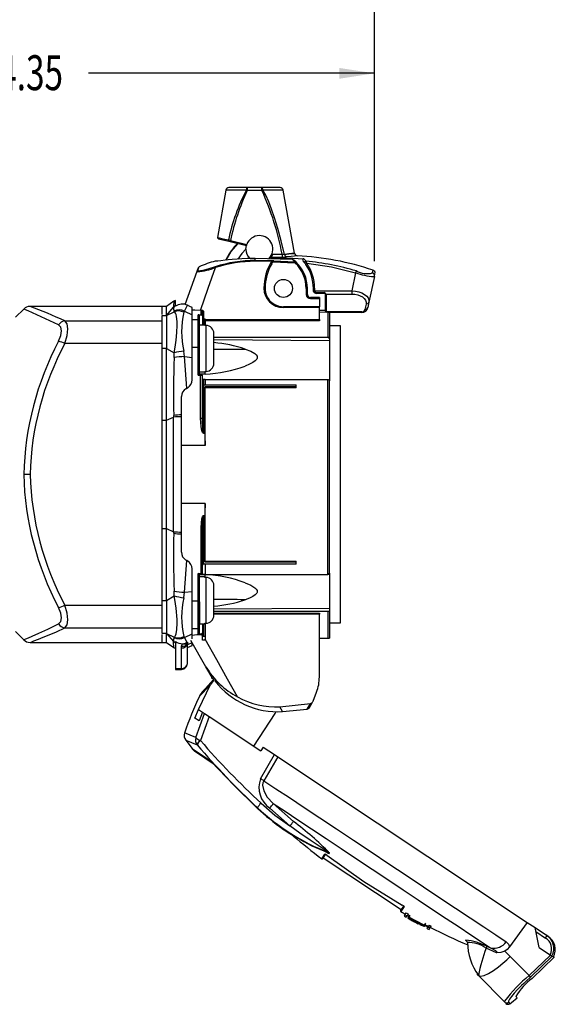
# Model space of a CAD drawing. Extents: x 0 to 21.8, y 0.1 to 16.9.
# Drawn here: x 6.3 to 9.8, y 4.7 to 11.2 of the extents above; entities that cross this region are included whole.
import ezdxf
from ezdxf.enums import TextEntityAlignment as Align

# ---------------------------------------------------------------- set-up
doc = ezdxf.new("R2010")
doc.units = 0
doc.header["$LTSCALE"] = 2
doc.header["$MEASUREMENT"] = 0
doc.layers.get('0').update_dxf_attribs({"linetype": 'CONTINUOUS'})
doc.layers.add('LAYER_1', color=179, linetype='CONTINUOUS')
doc.dimstyles.new('SLDDIMSTYLE0', dxfattribs={"dimtxt": 0.229167, "dimasz": 0.229167, "dimexe": 0, "dimexo": 0.0625, "dimgap": 0.057292, "dimtad": 0, "dimtih": 1, "dimtoh": 1, "dimdec": 4, "dimrnd": 1e-09, "dimzin": 12, "dimdsep": 46, "dimtxsty": 'Standard', "dimsah": 1, "dimcen": 0.09, "dimadec": 0, "dimazin": 0, "dimtfac": 1, "dimtdec": 4, "dimtofl": 0, "dimtmove": 0, "dimatfit": 3, "dimfxl": 0, "dimtolj": 1, "dimtzin": 0, "dimarcsym": 0})

# ---------------------------------------------------------------- blocks, each defined once
blk = doc.blocks.new('_D')
at = {"layer": 'LAYER_1', "color": 7}
for p, q in [((3.3114, 8.7763), (3.3114, 12.0483)), ((8.6608, 9.613), (8.6608, 12.0483)), ((3.3114, 11.7983), (5.6898, 11.7983)), ((8.6608, 11.7983), (6.2823, 11.7983))]:
    blk.add_line(p, q, dxfattribs=at)
for points in [[(3.3114, 11.7983), (3.5405, 11.763), (3.5405, 11.8335)], [(8.6608, 11.7983), (8.4316, 11.8335), (8.4316, 11.763)]]:
    blk.add_solid(points, dxfattribs=at)
at = {"layer": 'LAYER_1', "color": 7, "width": 0.7}
blk.add_text('5.35', height=0.22917, dxfattribs=at).set_placement((5.6898, 11.6162, 0.1223), align=Align.BOTTOM_LEFT)
blk = doc.blocks.new('_D_1')
at = {"layer": 'LAYER_1', "color": 7}
for p, q in [((4.3153, 9.1276), (4.3153, 11.0958)), ((8.6608, 9.613), (8.6608, 11.0958)), ((4.3153, 10.8458), (6.1918, 10.8458)), ((8.6608, 10.8458), (6.7843, 10.8458))]:
    blk.add_line(p, q, dxfattribs=at)
for points in [[(4.3153, 10.8458), (4.5445, 10.8105), (4.5445, 10.881)], [(8.6608, 10.8458), (8.4316, 10.881), (8.4316, 10.8105)]]:
    blk.add_solid(points, dxfattribs=at)
at = {"layer": 'LAYER_1', "color": 7, "width": 0.7}
blk.add_text('4.35', height=0.22917, dxfattribs=at).set_placement((6.1918, 10.6637, 0.1223), align=Align.BOTTOM_LEFT)

msp = doc.modelspace()

# ---------------------------------------------------------------- linework, layer by layer
at = {"color": 7, "linetype": 'Continuous'}
for p, q in [((7.82594, 10.09556), (7.70584, 10.09556)), ((7.92277, 10.09556), (7.82594, 10.09556)), ((7.82594, 10.09556), (7.82594, 10.07587)), ((7.92277, 10.07587), (7.92277, 10.09556)), ((8.04288, 10.09556), (7.92277, 10.09556)), ((7.68645, 10.07929), (7.63164, 9.76845)), ((7.82037, 10.07929), (7.68645, 10.07929)), ((7.82594, 10.07587), (7.82037, 10.07929)), ((7.92277, 10.07587), (7.82594, 10.07587)), ((7.92834, 10.07929), (7.92277, 10.07587)), ((8.06227, 10.07929), (7.92834, 10.07929)), ((8.13537, 9.66468), (8.06227, 10.07929)), ((7.63794, 9.75941), (7.70593, 9.7432)), ((7.70593, 9.7432), (7.71411, 9.74125)), ((7.71593, 9.74891), (7.71411, 9.74125)), ((7.71411, 9.74125), (7.82055, 9.71588)), ((7.71593, 9.74891), (7.82301, 9.72338)), ((7.76257, 9.7297), (7.76071, 9.72745)), ((7.81727, 9.69201), (7.82055, 9.71588)), ((7.68958, 9.629), (7.68564, 9.61983)), ((7.71516, 9.67168), (7.68566, 9.61983)), ((7.81728, 9.69116), (7.81727, 9.69201)), ((7.8783, 9.63122), (7.85583, 9.63097)), ((7.87831, 9.61716), (7.8783, 9.63122)), ((8.1224, 9.62347), (7.8783, 9.63122)), ((7.98346, 9.63811), (7.97914, 9.63237)), ((8.05469, 9.63984), (7.98346, 9.63811)), ((7.99406, 9.65813), (8.0546, 9.65941)), ((8.0546, 9.65941), (8.05469, 9.63984)), ((8.19784, 9.62933), (8.2118, 9.6122)), ((7.49805, 9.54771), (7.50685, 9.57188)), ((7.9861, 9.61053), (7.8783, 9.61211)), ((8.00046, 9.61514), (7.87831, 9.61716)), ((7.98799, 9.59594), (7.99672, 9.61492)), ((8.00024, 9.61482), (7.99595, 9.60855)), ((7.99595, 9.60855), (8.13826, 9.60178)), ((7.99672, 9.61492), (8.00024, 9.61482)), ((8.00024, 9.61482), (8.00046, 9.61514)), ((8.00046, 9.61514), (8.00116, 9.61613)), ((8.00116, 9.61613), (8.13876, 9.60949)), ((8.13876, 9.60949), (8.1224, 9.62347)), ((8.14625, 9.60638), (8.1293, 9.62085)), ((8.13826, 9.60178), (8.13876, 9.60949)), ((8.19148, 9.6162), (8.20486, 9.59976)), ((7.4181, 9.32805), (7.49805, 9.54771)), ((8.53706, 9.53661), (8.5128, 9.41839)), ((8.66086, 9.51319), (8.62482, 9.34368)), ((8.65759, 9.51219), (8.66086, 9.51319)), ((8.66086, 9.51319), (8.66419, 9.52887)), ((8.26806, 9.43642), (8.26806, 9.42301)), ((8.21294, 9.43414), (8.21294, 9.39477)), ((8.22081, 9.43414), (8.21294, 9.43414)), ((8.22081, 9.39477), (8.21294, 9.39477)), ((8.22081, 9.39477), (8.22081, 9.43414)), ((8.29955, 9.37508), (8.2405, 9.37508)), ((8.2405, 9.37508), (8.2405, 9.36721)), ((8.26018, 9.42075), (8.26018, 9.43414)), ((8.26174, 9.41308), (8.26018, 9.42075)), ((8.26063, 9.4215), (8.26201, 9.41403)), ((8.26806, 9.42301), (8.26899, 9.41839)), ((8.26899, 9.41839), (8.5128, 9.41839)), ((8.27987, 9.40638), (8.27987, 9.40107)), ((8.27987, 9.40638), (8.33105, 9.40638)), ((8.33105, 9.40107), (8.27987, 9.40107)), ((8.29955, 9.37508), (8.29955, 9.36721)), ((8.33105, 9.40638), (8.33105, 9.40107)), ((8.33712, 9.39821), (8.33892, 9.39319)), ((8.33892, 9.28679), (8.33892, 9.39319)), ((8.34319, 9.39686), (8.5128, 9.39686)), ((8.3468, 9.28042), (8.3468, 9.38682)), ((8.5128, 9.41839), (8.5128, 9.39686)), ((7.26806, 9.31603), (6.40087, 9.31603)), ((7.29562, 9.31603), (7.26806, 9.31603)), ((7.26806, 9.26342), (7.26806, 9.31603)), ((7.34512, 9.34978), (7.29562, 9.31603)), ((7.29562, 9.25697), (7.34229, 9.31019)), ((7.34336, 9.31142), (7.34229, 9.31019)), ((7.34332, 9.31087), (7.34336, 9.31142)), ((7.35513, 9.35552), (7.34439, 9.34884)), ((7.35467, 9.32459), (7.35467, 9.35519)), ((7.35467, 9.32151), (7.35467, 9.32215)), ((7.35467, 9.31662), (7.35467, 9.32151)), ((7.46491, 9.26085), (7.46491, 9.30871)), ((8.29955, 9.30817), (8.06333, 9.30817)), ((8.29955, 9.31406), (8.06334, 9.31406)), ((8.2405, 9.36721), (8.29955, 9.36721)), ((8.29955, 9.36721), (8.29955, 9.31406)), ((8.29955, 9.30817), (8.29955, 9.31406)), ((8.29955, 9.22967), (8.29955, 9.30817)), ((8.60557, 9.33184), (8.59795, 9.296)), ((8.62482, 9.34368), (8.61721, 9.30784)), ((8.6249, 9.35911), (8.62482, 9.34368)), ((6.35918, 9.29873), (6.30617, 9.24572)), ((7.26806, 9.04044), (7.26806, 9.25697)), ((7.26806, 9.25697), (7.29562, 9.25697)), ((7.29562, 9.25697), (7.34567, 9.28154)), ((7.29562, 9.25697), (7.29562, 9.04044)), ((7.34567, 9.28154), (7.34566, 9.28496)), ((7.40999, 9.27747), (7.41432, 9.28449)), ((7.41432, 9.28449), (7.46491, 9.26085)), ((7.46491, 8.98162), (7.46491, 9.26085)), ((7.50428, 9.22702), (7.50428, 9.26173)), ((7.50428, 9.26173), (7.52396, 9.26173)), ((7.51215, 9.21932), (7.51215, 9.2537)), ((7.52813, 9.28983), (7.51929, 9.28983)), ((7.52396, 9.26173), (7.52396, 9.28849)), ((7.53125, 9.28362), (7.53184, 9.28067)), ((7.53184, 9.2537), (7.53184, 9.28067)), ((7.53184, 9.2537), (7.53184, 9.19398)), ((7.53971, 9.28455), (7.53971, 9.23454)), ((8.33892, 9.28847), (8.29955, 9.28847)), ((8.35467, 9.27713), (8.29955, 9.27761)), ((8.33892, 9.28453), (8.33892, 9.28679)), ((8.5787, 9.28042), (8.3468, 9.28042)), ((8.3468, 9.28042), (8.3468, 9.2772)), ((8.36648, 9.27702), (8.35467, 9.27713)), ((8.35467, 9.27713), (8.35467, 9.11367)), ((8.36648, 9.27702), (8.36648, 9.10522)), ((8.5787, 9.27666), (8.36648, 9.27666)), ((8.5787, 9.28042), (8.5787, 9.27666)), ((6.62944, 9.2213), (7.26806, 9.2213)), ((7.50428, 9.22702), (7.46491, 9.22702)), ((7.50428, 9.04609), (7.50428, 9.22702)), ((7.51215, 9.04442), (7.51215, 9.21932)), ((7.54759, 9.19398), (7.51215, 9.19398)), ((7.51215, 9.04044), (7.51215, 9.19398)), ((7.53971, 9.23454), (7.53184, 9.23454)), ((7.53971, 9.23454), (7.54863, 9.23454)), ((7.53971, 9.22656), (7.53971, 9.23454)), ((7.54928, 9.22656), (7.53971, 9.22656)), ((7.53971, 9.22656), (7.53971, 9.19398)), ((7.54759, 9.19111), (7.54759, 9.19398)), ((7.55546, 9.19111), (7.54759, 9.19111)), ((7.54863, 9.23454), (7.5492, 9.22967)), ((7.5492, 9.22967), (8.29955, 9.22967)), ((7.54928, 9.22656), (7.54928, 9.19111)), ((7.54984, 9.19111), (7.54984, 9.22168)), ((8.29955, 9.22168), (7.54984, 9.22168)), ((7.55546, 8.88976), (7.55546, 9.19111)), ((8.29955, 9.22967), (8.29955, 9.22168)), ((8.43735, 9.18906), (8.36648, 9.18906)), ((8.43735, 8.21367), (8.43735, 9.18906)), ((7.60664, 8.94243), (7.60664, 9.13845)), ((7.60664, 9.11367), (8.35467, 9.11367)), ((7.26806, 9.07211), (6.62944, 9.07211)), ((8.36648, 9.09112), (7.60664, 9.09587)), ((8.36648, 9.10522), (8.36648, 9.09112)), ((8.36648, 9.09112), (8.36648, 8.82683)), ((7.26806, 8.89301), (7.26806, 9.04044)), ((7.29562, 9.04044), (7.26806, 9.04044)), ((7.29562, 8.56963), (7.29562, 9.04044)), ((7.29562, 9.04044), (7.34567, 9.01084)), ((7.34566, 8.98009), (7.34567, 9.01084)), ((7.41432, 8.98627), (7.40999, 9.02303)), ((7.42936, 8.77897), (7.41432, 8.98627)), ((7.41432, 8.98627), (7.46491, 8.98162)), ((7.50428, 9.04609), (7.46491, 9.04609)), ((7.50428, 8.86528), (7.50428, 9.04609)), ((7.51215, 8.86557), (7.51215, 9.04442)), ((7.46491, 8.83359), (7.46491, 8.98162)), ((7.26806, 7.39156), (7.26806, 8.89301)), ((7.52003, 8.86528), (7.50428, 8.86528)), ((7.51215, 8.88689), (7.54759, 8.88689)), ((7.51215, 8.87289), (7.54984, 8.87322)), ((7.51215, 8.87046), (7.53184, 8.87046)), ((7.52003, 8.5796), (7.52003, 8.86528)), ((7.53138, 8.87137), (7.53184, 8.87137)), ((7.54984, 8.87154), (7.53184, 8.87137)), ((7.53184, 8.5785), (7.53184, 8.86571)), ((7.54759, 8.88976), (7.55546, 8.88976)), ((7.54759, 8.88689), (7.54759, 8.88976)), ((7.54984, 8.87322), (7.54984, 8.88976)), ((7.53184, 8.81917), (7.53971, 8.81913)), ((7.54928, 8.83655), (7.53971, 8.83655)), ((7.53971, 8.83655), (7.53971, 8.80225)), ((7.53971, 8.80225), (7.53971, 8.4849)), ((7.53971, 8.80225), (8.14798, 8.80225)), ((7.54984, 8.83412), (7.54928, 8.83655)), ((7.54928, 8.83655), (7.54928, 8.80225)), ((8.35467, 8.83412), (7.54984, 8.83412)), ((7.54984, 8.83412), (7.54984, 8.80225)), ((7.54984, 8.4849), (7.54984, 8.78859)), ((8.14798, 8.78859), (7.54984, 8.78859)), ((8.14798, 8.78859), (8.14798, 8.80225)), ((8.14798, 8.78256), (8.14798, 8.78859)), ((8.35467, 7.55688), (8.35467, 8.83412)), ((8.36648, 7.56533), (8.36648, 8.82683)), ((7.39404, 8.60417), (7.39404, 8.72448)), ((7.42357, 8.77563), (7.42936, 8.77897)), ((7.42936, 8.77897), (7.43538, 8.78244)), ((8.14798, 8.78256), (7.54984, 8.78256)), ((7.34336, 8.59025), (7.34332, 8.60044)), ((7.39404, 8.59213), (7.39404, 8.60417)), ((7.26806, 8.56963), (7.29562, 8.56963)), ((7.29562, 8.56963), (7.34229, 8.58997)), ((7.34336, 8.59025), (7.34229, 8.58997)), ((7.39404, 7.8352), (7.39404, 8.59213)), ((7.53971, 8.4849), (7.54984, 8.4849)), ((7.54984, 8.48456), (7.53971, 8.48456)), ((7.53971, 8.48321), (7.54984, 8.48321)), ((7.54984, 8.48286), (7.53971, 8.48286)), ((7.54984, 8.48286), (7.54984, 8.4849)), ((7.54984, 8.43318), (7.54984, 8.48286)), ((7.54984, 8.4334), (7.54984, 8.47797)), ((7.54984, 8.40429), (7.39404, 8.40429)), ((7.54984, 8.40429), (7.54984, 8.4334)), ((7.54984, 8.42849), (7.54984, 8.40429)), ((6.40094, 8.21367), (6.35918, 8.21367)), ((8.43735, 7.23827), (8.43735, 8.21367)), ((7.54984, 8.02304), (7.39404, 8.02304)), ((7.54984, 8.02304), (7.54984, 7.9938)), ((7.54984, 7.99393), (7.54984, 8.02304)), ((7.54984, 7.94413), (7.54984, 7.99415)), ((7.53971, 7.94413), (7.54984, 7.94413)), ((7.53971, 7.94413), (7.53971, 7.94277)), ((7.53971, 7.94277), (7.53971, 7.62508)), ((7.53971, 7.94277), (7.54984, 7.94277)), ((7.54984, 7.94277), (7.54984, 7.94413)), ((7.54984, 7.63874), (7.54984, 7.94277)), ((7.26806, 7.8577), (7.29562, 7.8577)), ((7.29562, 7.8577), (7.34229, 7.83736)), ((7.29562, 7.38689), (7.29562, 7.8577)), ((7.34336, 7.83708), (7.34229, 7.83736)), ((7.34332, 7.82689), (7.34336, 7.83708)), ((7.39404, 7.82316), (7.39404, 7.8352)), ((7.39404, 7.70285), (7.39404, 7.82316)), ((7.52396, 7.56205), (7.52396, 7.86459)), ((7.53184, 7.86529), (7.5322, 7.87306)), ((7.53184, 7.56177), (7.53184, 7.86529)), ((7.41432, 7.44106), (7.42936, 7.64836)), ((7.42936, 7.64836), (7.42357, 7.65171)), ((7.43538, 7.64489), (7.42936, 7.64836)), ((7.54984, 7.64477), (8.14798, 7.64477)), ((7.54984, 7.63874), (8.14798, 7.63874)), ((8.14798, 7.63874), (8.14798, 7.64477)), ((8.14798, 7.62508), (8.14798, 7.63874)), ((7.46491, 7.44571), (7.46491, 7.59374)), ((7.50428, 7.38125), (7.50428, 7.56205)), ((7.50428, 7.56205), (7.52396, 7.56205)), ((7.51215, 7.38291), (7.51215, 7.56177)), ((7.53184, 7.56177), (7.53184, 7.55705)), ((8.14798, 7.62508), (7.53971, 7.62508)), ((7.54928, 7.62508), (7.54928, 7.55705)), ((7.54984, 7.62508), (7.54984, 7.55688)), ((8.36648, 7.56533), (8.36648, 7.33621)), ((7.26806, 7.38689), (7.26806, 7.53432)), ((7.54984, 7.55688), (7.51215, 7.55688)), ((7.51215, 7.55614), (7.54984, 7.55579)), ((7.54759, 7.54044), (7.51215, 7.54044)), ((7.53184, 7.55705), (7.54928, 7.55705)), ((7.54759, 7.53757), (7.54759, 7.54044)), ((7.55546, 7.53757), (7.54759, 7.53757)), ((7.54928, 7.55705), (7.54984, 7.55688)), ((7.54984, 7.55688), (8.35467, 7.55688)), ((7.54984, 7.53757), (7.54984, 7.55411)), ((7.55546, 7.23622), (7.55546, 7.53757)), ((7.34567, 7.41649), (7.34566, 7.44724)), ((7.40999, 7.4043), (7.41432, 7.44106)), ((7.41432, 7.44106), (7.46491, 7.44571)), ((7.46491, 7.16648), (7.46491, 7.44571)), ((7.60664, 7.28888), (7.60664, 7.4849)), ((7.26806, 7.17036), (7.26806, 7.38689)), ((7.26806, 7.38689), (7.29562, 7.38689)), ((7.29562, 7.38689), (7.34567, 7.41649)), ((7.29562, 7.38689), (7.29562, 7.17036)), ((7.50428, 7.38125), (7.46491, 7.38125)), ((7.50428, 7.20031), (7.50428, 7.38125)), ((7.51215, 7.20801), (7.51215, 7.38291)), ((7.51215, 7.37781), (7.51215, 7.23335)), ((6.62944, 7.35522), (7.26806, 7.35522)), ((7.60664, 7.33146), (8.36648, 7.33621)), ((8.35467, 7.31366), (7.60664, 7.31366)), ((7.60664, 7.30238), (8.29955, 7.30238)), ((8.21688, 7.30238), (8.21688, 7.29646)), ((8.29955, 7.30238), (8.29955, 7.29646)), ((8.35467, 7.31366), (8.35467, 7.13839)), ((8.36648, 7.33621), (8.36648, 7.32211)), ((8.36648, 7.32211), (8.36648, 7.1385)), ((8.29955, 7.29646), (7.60664, 7.29646)), ((8.29955, 6.88373), (8.29955, 7.29646)), ((8.36648, 7.23827), (8.43735, 7.23827)), ((6.30617, 7.18162), (6.35918, 7.1286)), ((6.62944, 7.20603), (7.26806, 7.20603)), ((7.50428, 7.20031), (7.46491, 7.20031)), ((7.50428, 7.1656), (7.50428, 7.20031)), ((7.51215, 7.23335), (7.54759, 7.23335)), ((7.51215, 7.17363), (7.51215, 7.20801)), ((7.53184, 7.23335), (7.53184, 7.17363)), ((7.53184, 7.16957), (7.53184, 7.17363)), ((7.53971, 7.15095), (7.53971, 7.23335)), ((7.54759, 7.23622), (7.55546, 7.23622)), ((7.54759, 7.23335), (7.54759, 7.23622)), ((7.5496, 7.23622), (7.54984, 7.13165)), ((7.5498, 7.15105), (7.5496, 7.23622)), ((6.40087, 7.1113), (7.26806, 7.1113)), ((7.29562, 7.17036), (7.26806, 7.17036)), ((7.26806, 7.1113), (7.26806, 7.16312)), ((7.26806, 7.1113), (7.29562, 7.1113)), ((7.29562, 7.17036), (7.34567, 7.14579)), ((7.29562, 7.17036), (7.34229, 7.11714)), ((7.29562, 7.1113), (7.34512, 7.07755)), ((7.34336, 7.11591), (7.34229, 7.11714)), ((7.34336, 7.11591), (7.34332, 7.11646)), ((7.34332, 7.11646), (7.35467, 7.10582)), ((7.34336, 7.11591), (7.35467, 7.10518)), ((7.34566, 7.14237), (7.34567, 7.14579)), ((7.35467, 7.1163), (7.35467, 6.93868)), ((7.41432, 7.14284), (7.40999, 7.14986)), ((7.41432, 7.14284), (7.46491, 7.16648)), ((7.43108, 7.11113), (7.41432, 7.14284)), ((7.42182, 7.10682), (7.43108, 7.11113)), ((7.43108, 7.11113), (7.43341, 7.11243)), ((7.43341, 7.11203), (7.43108, 7.11113)), ((7.43139, 7.1113), (7.43108, 7.11113)), ((7.43341, 7.11243), (7.43341, 7.11203)), ((7.43341, 7.10894), (7.43342, 7.1109)), ((7.43657, 7.09734), (7.46491, 7.11077)), ((7.55543, 6.95059), (7.45557, 7.12354)), ((7.46491, 7.13523), (7.46491, 7.16648)), ((7.46491, 7.09162), (7.46491, 7.11077)), ((7.52396, 7.1656), (7.50428, 7.1656)), ((7.52396, 7.16142), (7.52396, 7.1656)), ((7.53184, 7.12511), (7.53184, 7.1654)), ((7.53184, 7.1509), (7.5498, 7.15105)), ((7.54984, 7.12543), (7.53184, 7.12511)), ((7.54984, 7.13165), (7.54984, 7.12543)), ((8.29955, 7.13791), (8.35467, 7.13839)), ((8.35467, 7.13839), (8.36648, 7.1385)), ((7.39404, 7.07421), (7.39539, 7.08656)), ((7.39404, 6.93868), (7.39404, 7.07421)), ((7.39539, 7.08656), (7.40177, 7.10254)), ((7.42821, 7.10377), (7.43341, 7.10794)), ((7.43341, 7.10567), (7.43657, 7.09734)), ((7.43341, 6.97351), (7.43341, 7.10392)), ((7.43341, 7.07662), (7.46491, 7.09162)), ((7.43657, 7.09734), (7.43697, 7.09616)), ((7.35467, 6.93868), (7.39404, 6.93868)), ((7.35467, 6.93868), (7.35467, 6.93414)), ((7.35467, 6.93414), (7.39404, 6.93414)), ((7.39404, 6.93414), (7.39404, 6.93868)), ((7.59523, 6.88165), (7.55543, 6.95059)), ((7.60485, 6.86798), (7.53364, 6.78963)), ((7.60854, 6.86713), (7.58505, 6.83382)), ((7.59089, 6.89477), (7.59089, 6.87731)), ((7.59089, 6.87705), (7.59806, 6.87705)), ((7.61408, 6.8585), (7.61553, 6.85714)), ((7.50668, 6.67076), (7.58505, 6.83382)), ((7.51441, 6.761), (7.53364, 6.78963)), ((8.25304, 6.7142), (8.25747, 6.72311)), ((8.25836, 6.72535), (8.25747, 6.72311)), ((8.25836, 6.72535), (8.28125, 6.78497)), ((7.48284, 6.61334), (7.50659, 6.6708)), ((7.50659, 6.6708), (7.53277, 6.65341)), ((8.00979, 6.64366), (8.01581, 6.65637)), ((8.01047, 6.64415), (8.01632, 6.65637)), ((8.04028, 6.68796), (8.24123, 6.70982)), ((8.05842, 6.65656), (8.04028, 6.68796)), ((8.05842, 6.65656), (8.22017, 6.67285)), ((8.22017, 6.67285), (8.23877, 6.70507)), ((8.23494, 6.68285), (8.25304, 6.7142)), ((8.23877, 6.70507), (8.24123, 6.70982)), ((7.51001, 6.59528), (7.48284, 6.61334)), ((7.48784, 6.48642), (7.54637, 6.64439)), ((7.53276, 6.65341), (7.51001, 6.59528)), ((7.5759, 6.62477), (7.51887, 6.46703)), ((7.53286, 6.65337), (7.54637, 6.64439)), ((7.54637, 6.64439), (7.5759, 6.62477)), ((7.5759, 6.62477), (7.91523, 6.39932)), ((7.87023, 6.42922), (8.00996, 6.64357)), ((8.00979, 6.64365), (8.01047, 6.64416)), ((7.48784, 6.48642), (7.41414, 6.51639)), ((7.42207, 6.46827), (7.49752, 6.43756)), ((7.51706, 6.46787), (7.51887, 6.46703)), ((7.51887, 6.46703), (7.51706, 6.46787)), ((7.58851, 6.33016), (7.46768, 6.41045)), ((7.93097, 6.42431), (7.91463, 6.39971)), ((7.93157, 6.42391), (7.91523, 6.39932)), ((7.93097, 6.42431), (7.93157, 6.42391)), ((7.93157, 6.42391), (8.00595, 6.37449)), ((7.48556, 6.3941), (7.60323, 6.31592)), ((7.91376, 6.21573), (8.00595, 6.37449)), ((8.02637, 6.36092), (7.93486, 6.20334)), ((8.00595, 6.37449), (8.02637, 6.36092)), ((8.02637, 6.36092), (9.66293, 5.27358)), ((7.58851, 6.33016), (7.59437, 6.32407)), ((7.59983, 6.31805), (7.60505, 6.31248)), ((7.89011, 6.02475), (7.89204, 6.02288)), ((7.89055, 6.02413), (7.89239, 6.02237)), ((7.89367, 6.02534), (7.89204, 6.02288)), ((7.89241, 6.02234), (7.89568, 6.01949)), ((7.89267, 6.02219), (7.90292, 6.01298)), ((8.10617, 5.90599), (7.97384, 6.02398)), ((7.9968, 6.05376), (8.12961, 5.9357)), ((8.05601, 5.8906), (8.06515, 5.88396)), ((8.2465, 5.77855), (8.25206, 5.77612)), ((8.31511, 5.69022), (8.33621, 5.72198)), ((8.32075, 5.69111), (8.3251, 5.69741)), ((8.3251, 5.69741), (8.34153, 5.72214)), ((8.3251, 5.69741), (8.83666, 5.35753)), ((8.35528, 5.73101), (8.35699, 5.73358)), ((8.36659, 5.72821), (8.35699, 5.73358)), ((8.36659, 5.72821), (8.36487, 5.72564)), ((8.855, 5.3773), (8.83389, 5.34554)), ((8.85194, 5.38054), (8.83665, 5.35753)), ((8.83666, 5.35753), (8.83253, 5.35108)), ((8.861, 5.32303), (8.85573, 5.31509)), ((8.861, 5.32303), (8.86976, 5.33622)), ((8.87514, 5.31514), (8.861, 5.32303)), ((8.86976, 5.33622), (8.8839, 5.32833)), ((8.86986, 5.3072), (8.87514, 5.31514)), ((8.87514, 5.31514), (8.8839, 5.32833)), ((8.88037, 5.30238), (8.88003, 5.30266)), ((8.88129, 5.30217), (8.8828, 5.30142)), ((8.88233, 5.30071), (8.88222, 5.30055)), ((8.88222, 5.30055), (8.91137, 5.2846)), ((8.88246, 5.3009), (8.88233, 5.30071)), ((8.93948, 5.26976), (8.88233, 5.30071)), ((8.88263, 5.30116), (8.88246, 5.3009)), ((8.88246, 5.3009), (8.94883, 5.26497)), ((8.88282, 5.30145), (8.88263, 5.30116)), ((8.89212, 5.29592), (8.88263, 5.30116)), ((8.88349, 5.30246), (8.88303, 5.30177)), ((8.88401, 5.30324), (8.88349, 5.30246)), ((8.88349, 5.30246), (8.94441, 5.26943)), ((8.88401, 5.30324), (8.88481, 5.30444)), ((8.93288, 5.27665), (8.88401, 5.30324)), ((8.88551, 5.3055), (8.88481, 5.30444)), ((8.88481, 5.30444), (8.92832, 5.28073)), ((8.88551, 5.3055), (8.88654, 5.30704)), ((8.93438, 5.27891), (8.88551, 5.3055)), ((8.88743, 5.30839), (8.88654, 5.30704)), ((8.88654, 5.30704), (8.93005, 5.28333)), ((8.88743, 5.30839), (8.89619, 5.32157)), ((8.98667, 5.25519), (8.88743, 5.30839)), ((8.88733, 5.29754), (8.8898, 5.29618)), ((8.88903, 5.2966), (8.88735, 5.29753)), ((8.91156, 5.28488), (8.91169, 5.28508)), ((8.91527, 5.28314), (8.91514, 5.28294)), ((8.92658, 5.27675), (8.92671, 5.27695)), ((8.9291, 5.27487), (8.9499, 5.26375)), ((8.93178, 5.2742), (8.93149, 5.27375)), ((8.93149, 5.27375), (8.9486, 5.26462)), ((8.9354, 5.28045), (8.93438, 5.27891)), ((8.93789, 5.27013), (8.9406, 5.26867)), ((8.94133, 5.26853), (8.93792, 5.27038)), ((8.949, 5.26521), (8.93799, 5.27108)), ((8.9406, 5.26867), (8.94191, 5.26798)), ((8.94267, 5.27037), (8.94233, 5.26986)), ((8.94624, 5.26637), (8.94597, 5.26595)), ((8.94883, 5.26497), (8.949, 5.26521)), ((8.95149, 5.26439), (8.95212, 5.26534)), ((8.96167, 5.2597), (8.95186, 5.26495)), ((8.96061, 5.2581), (8.96198, 5.26017)), ((8.97642, 5.24989), (8.96061, 5.2581)), ((8.96076, 5.2608), (8.97045, 5.25581)), ((8.9701, 5.26204), (8.98578, 5.25385)), ((8.97642, 5.24989), (8.97789, 5.2521)), ((8.98824, 5.24548), (8.97736, 5.2513)), ((8.98412, 5.25383), (8.98456, 5.25449)), ((8.98578, 5.25385), (8.98667, 5.25519)), ((8.99546, 5.26841), (8.98667, 5.25519)), ((8.9867, 5.24841), (8.98821, 5.25069)), ((8.98821, 5.25069), (8.99699, 5.2639)), ((8.99701, 5.25868), (8.98824, 5.24548)), ((9.0105, 5.24284), (9.00521, 5.23487)), ((9.01929, 5.25607), (9.0105, 5.24284)), ((9.02497, 5.23545), (9.0105, 5.24284)), ((9.01929, 5.25607), (9.03376, 5.24868)), ((9.01967, 5.22748), (9.02497, 5.23545)), ((9.02497, 5.23545), (9.03376, 5.24868)), ((9.66293, 5.27358), (9.54751, 5.11218)), ((9.66293, 5.27358), (9.71543, 5.2387)), ((9.71543, 5.2387), (9.79058, 5.18877)), ((9.7415, 5.10939), (9.71543, 5.2387)), ((9.72064, 5.21284), (9.78473, 5.17026)), ((9.79058, 5.18877), (9.7992, 5.18304)), ((9.27114, 5.14148), (9.27189, 5.13987)), ((9.27202, 5.13988), (9.27138, 5.13985)), ((9.46296, 5.07447), (9.39315, 5.10517)), ((9.39837, 5.11619), (9.42337, 5.10593)), ((9.7415, 5.10939), (9.81712, 5.05915)), ((9.51659, 5.08497), (9.55222, 5.04914)), ((9.55222, 5.04914), (9.67732, 4.92483)), ((9.67732, 4.92483), (9.81712, 5.05915)), ((9.82846, 5.05162), (9.68612, 4.91442)), ((9.69596, 4.90551), (9.83966, 5.04417)), ((9.81712, 5.05915), (9.82846, 5.05162)), ((9.82846, 5.05162), (9.83966, 5.04417)), ((9.34353, 4.92523), (9.33568, 4.93527)), ((9.33937, 4.93082), (9.34323, 4.92553)), ((9.34324, 4.92553), (9.51389, 4.75126)), ((9.5981, 4.77781), (9.58937, 4.78672)), ((9.51518, 4.75703), (9.51389, 4.75126)), ((9.51389, 4.75126), (9.52231, 4.74267)), ((9.53982, 4.74945), (9.54936, 4.73971))]:
    msp.add_line(p, q, dxfattribs=at)
at = {"color": 7, "linetype": 'Continuous', "flags": 128}
for points in [[(7.92834, 10.07929), (7.92767, 10.08571), (7.92641, 10.09095)], [(8.07039, 9.65732), (8.04783, 9.74668), (8.02615, 9.82638), (8.00526, 9.89641), (7.98592, 9.95435), (7.9673, 10.00305), (7.94793, 10.04555), (7.92834, 10.07929)], [(7.63306, 9.7682), (7.63234, 9.76836), (7.64292, 9.76593), (7.66607, 9.76058), (7.70233, 9.75223)], [(7.76374, 9.72942), (7.71673, 9.67321), (7.68579, 9.61984)], [(7.85583, 9.63097), (7.82493, 9.63003), (7.7912, 9.62847), (7.7601, 9.6265), (7.72813, 9.62395), (7.70185, 9.62152), (7.68091, 9.61933), (7.65175, 9.61605), (7.6322, 9.61382), (7.62029, 9.61279), (7.61665, 9.61316)], [(7.81728, 9.69116), (7.79091, 9.66346), (7.76372, 9.62673)], [(7.97914, 9.63237), (8.08834, 9.63416), (8.19784, 9.62933)], [(8.07039, 9.65732), (8.0989, 9.66054), (8.11929, 9.66284), (8.13141, 9.66422), (8.13537, 9.66468), (8.13141, 9.66422), (8.11929, 9.66284), (8.0989, 9.66054), (8.07039, 9.65732)], [(8.15378, 9.64844), (8.15379, 9.64844), (8.14932, 9.64797), (8.13602, 9.64657), (8.11465, 9.64432), (8.08465, 9.64116)], [(7.61613, 9.57644), (7.57409, 9.56333), (7.55323, 9.55718), (7.53534, 9.55239), (7.51985, 9.54903), (7.50885, 9.54785), (7.50309, 9.549), (7.50232, 9.55216)], [(7.50232, 9.55216), (7.50897, 9.57037), (7.5112, 9.57644)], [(7.50684, 9.57185), (7.50754, 9.57331), (7.50855, 9.57462)], [(7.51123, 9.57646), (7.50981, 9.57569), (7.50855, 9.57462)], [(7.51929, 9.28983), (7.57031, 9.43501), (7.61832, 9.57162)], [(8.1224, 9.62347), (8.12604, 9.62269), (8.1293, 9.62085)], [(8.13826, 9.60178), (8.13966, 9.60144), (8.14086, 9.60064)], [(8.13876, 9.60949), (8.1428, 9.60861), (8.14625, 9.60638)], [(8.14625, 9.60638), (8.14615, 9.60627), (8.14584, 9.60594), (8.14534, 9.60541), (8.14467, 9.6047), (8.14386, 9.60383), (8.14293, 9.60283), (8.14191, 9.60176), (8.14086, 9.60064)], [(8.21064, 9.59179), (8.21063, 9.59278), (8.21104, 9.59359), (8.21178, 9.59458), (8.21285, 9.5957), (8.21417, 9.59687), (8.21563, 9.59798), (8.2171, 9.59895)], [(8.2171, 9.59895), (8.37835, 9.57578), (8.53706, 9.53661)], [(7.49939, 9.54486), (7.49913, 9.5449), (7.49805, 9.54771)], [(8.64789, 9.53573), (8.65073, 9.54909), (8.65167, 9.55356), (8.65167, 9.55356)], [(7.93538, 9.43641), (7.93828, 9.43626), (7.93969, 9.43605), (7.94095, 9.43575), (7.94197, 9.43539), (7.9427, 9.43498), (7.94326, 9.43415)], [(8.26018, 9.43414), (8.26034, 9.43458), (8.26078, 9.43501), (8.26151, 9.43541), (8.26249, 9.43575), (8.26368, 9.43604), (8.26505, 9.43625), (8.26652, 9.43638), (8.26806, 9.43642)], [(8.26806, 9.42301), (8.26505, 9.42284), (8.26249, 9.42235), (8.26078, 9.42162), (8.26018, 9.42075)], [(8.3468, 9.38682), (8.3459, 9.39216), (8.34319, 9.39686)], [(8.5128, 9.41839), (8.53683, 9.41626), (8.55874, 9.4117), (8.5792, 9.40457), (8.59677, 9.39526), (8.61043, 9.38431), (8.62031, 9.37142), (8.6249, 9.35911)], [(8.5128, 9.39686), (8.53254, 9.39565), (8.55122, 9.39205), (8.56833, 9.38613), (8.58288, 9.37813), (8.59444, 9.36829), (8.60226, 9.35705), (8.60612, 9.34466), (8.60557, 9.33184)], [(7.29562, 9.25697), (7.29564, 9.28069), (7.29566, 9.2985), (7.29565, 9.31013), (7.29562, 9.31558), (7.29563, 9.31527)], [(7.41432, 9.28449), (7.42624, 9.30601), (7.43414, 9.32346)], [(7.46491, 9.30871), (7.44952, 9.31609), (7.43414, 9.32346)], [(7.34567, 9.01084), (7.35058, 9.0355), (7.35565, 9.06433), (7.35972, 9.09364), (7.36433, 9.14523), (7.36577, 9.19393), (7.36533, 9.21513), (7.36411, 9.23375), (7.36214, 9.24949), (7.3594, 9.26217), (7.35538, 9.27272), (7.35061, 9.27907), (7.34567, 9.28154)], [(7.51929, 9.28983), (7.48155, 9.29053), (7.46491, 9.29155)], [(7.52396, 9.28849), (7.52523, 9.28927), (7.52813, 9.28983)], [(6.58768, 9.08699), (6.60223, 9.1247), (6.60699, 9.15615), (6.60223, 9.18005), (6.58768, 9.19486)], [(6.62944, 9.07211), (6.64392, 9.12449), (6.64875, 9.16838), (6.64392, 9.20143), (6.62944, 9.2213)], [(7.81251, 9.0364), (7.85064, 9.02138), (7.87635, 9.0064), (7.88549, 8.99802), (7.89083, 8.98955), (7.89219, 8.98022), (7.8911, 8.97549), (7.88884, 8.97076), (7.87905, 8.95957), (7.86317, 8.94828), (7.84105, 8.93667), (7.81251, 8.92485)], [(7.53971, 8.83655), (7.53672, 8.83691), (7.53416, 8.83798), (7.53242, 8.83955), (7.53184, 8.84141)], [(8.36648, 8.82683), (8.3656, 8.82959), (8.36303, 8.83198), (8.35917, 8.83357), (8.35699, 8.83398), (8.35467, 8.83412)], [(7.29562, 7.8577), (7.29564, 7.93677), (7.29566, 8.01785), (7.29565, 8.09982), (7.29562, 8.18242), (7.29563, 8.26714), (7.29566, 8.35155), (7.29565, 8.46131), (7.29562, 8.56963)], [(7.53971, 8.48286), (7.53892, 8.48294), (7.53813, 8.48321), (7.53655, 8.48431), (7.53341, 8.48876), (7.53099, 8.49434), (7.52869, 8.50165), (7.52591, 8.51363), (7.52356, 8.52778), (7.52091, 8.55332), (7.52003, 8.5796)], [(7.53194, 8.56614), (7.53152, 8.57251), (7.53101, 8.5789)], [(7.53971, 8.4849), (7.53958, 8.48491), (7.53944, 8.48496), (7.53916, 8.48517), (7.53861, 8.48603), (7.53748, 8.48947), (7.5353, 8.5033), (7.53184, 8.5785)], [(7.53971, 8.48286), (7.53971, 8.4839), (7.53971, 8.4849)], [(7.54984, 7.94413), (7.54984, 7.96874), (7.54984, 7.96895), (7.54983, 7.97055), (7.54971, 7.98113), (7.54984, 7.99393)], [(7.52396, 7.86459), (7.52903, 7.92102), (7.53315, 7.93599), (7.5358, 7.9413), (7.53761, 7.94333), (7.53868, 7.94396), (7.5392, 7.9441), (7.53971, 7.94413)], [(7.5322, 7.87306), (7.53437, 7.9201), (7.53643, 7.93477), (7.53776, 7.94), (7.53859, 7.94186), (7.53912, 7.94248), (7.53941, 7.94266), (7.53971, 7.94277)], [(7.53129, 7.86504), (7.53163, 7.87031), (7.53193, 7.87557)], [(7.81251, 7.50248), (7.85064, 7.48599), (7.87635, 7.46999), (7.88549, 7.46126), (7.89083, 7.45261), (7.89219, 7.44324), (7.8911, 7.43856), (7.88884, 7.43391), (7.87905, 7.42306), (7.86317, 7.41238), (7.84105, 7.40165), (7.81251, 7.39093)], [(7.34567, 7.14579), (7.35058, 7.14821), (7.35565, 7.15513), (7.35972, 7.16634), (7.36433, 7.196), (7.36577, 7.23737), (7.36533, 7.26088), (7.36411, 7.28559), (7.36214, 7.31093), (7.3594, 7.33633), (7.35538, 7.36468), (7.35061, 7.39159), (7.34567, 7.41649)], [(6.58768, 7.23247), (6.60223, 7.24728), (6.60699, 7.27118), (6.60223, 7.30263), (6.58768, 7.34034)], [(6.62944, 7.20603), (6.64392, 7.22591), (6.64875, 7.25895), (6.64392, 7.30284), (6.62944, 7.35522)], [(8.36648, 7.32211), (8.3656, 7.31891), (8.36302, 7.31613), (8.35915, 7.31429), (8.35698, 7.31382), (8.35467, 7.31366)], [(6.35918, 7.1286), (6.35918, 7.1286), (6.36254, 7.13003), (6.37262, 7.13431), (6.38972, 7.14164), (6.41365, 7.15202), (6.45867, 7.17202), (6.51668, 7.1986), (6.58768, 7.23247)], [(6.40094, 7.1113), (6.40094, 7.1113), (6.40691, 7.11354), (6.42491, 7.12036), (6.45542, 7.13219), (6.48699, 7.14478), (6.52591, 7.1608), (6.57352, 7.18112), (6.62944, 7.20603)], [(7.34465, 7.0789), (7.34466, 7.07886), (7.34344, 7.08754), (7.34239, 7.10105), (7.34229, 7.11714)], [(7.43342, 7.1109), (7.42706, 7.10806), (7.42182, 7.10682)], [(7.43342, 7.10894), (7.43033, 7.10583), (7.42821, 7.10377)], [(7.76327, 6.75327), (7.69738, 6.87009), (7.62623, 6.99622), (7.54984, 7.13165)], [(7.34443, 7.07865), (7.34719, 7.0762), (7.35467, 7.07312)], [(7.40177, 7.10254), (7.41076, 7.10367), (7.42182, 7.10682)], [(7.43341, 7.10794), (7.43341, 7.10693), (7.43341, 7.1063), (7.43341, 7.10567)], [(7.43341, 7.10392), (7.43341, 7.10461), (7.43341, 7.10514), (7.43341, 7.10567)], [(7.54132, 6.79644), (7.53735, 6.79242), (7.53364, 6.78963)], [(7.42245, 6.46856), (7.45751, 6.42317), (7.46784, 6.41058)], [(7.58851, 6.33016), (7.73791, 6.17284), (7.89011, 6.02475)], [(7.93486, 6.20334), (7.92908, 6.18906), (7.92694, 6.17286), (7.93417, 6.13601), (7.95756, 6.09514), (7.9968, 6.05376)], [(7.93486, 6.20334), (8.01403, 6.15073), (8.10252, 6.09194), (8.19912, 6.02776), (8.3025, 5.95907), (8.41126, 5.88682), (8.52389, 5.81199), (8.63886, 5.7356), (8.75459, 5.65871), (8.8695, 5.58236), (8.98201, 5.50761), (9.09059, 5.43547), (9.19375, 5.36693), (9.29007, 5.30294), (9.37823, 5.24436), (9.45704, 5.192), (9.5254, 5.14658)], [(7.89202, 6.02286), (7.89223, 6.02238), (7.89247, 6.02241)], [(7.91643, 6.05527), (8.00809, 5.97663), (8.10617, 5.90599)], [(7.9968, 6.05376), (8.07402, 6.00245), (8.15822, 5.9465), (8.24838, 5.8866), (8.34339, 5.82347), (8.44209, 5.7579), (8.54326, 5.69068), (8.64568, 5.62263), (8.74808, 5.5546), (8.84921, 5.4874), (8.94784, 5.42187), (9.04276, 5.35881), (9.1328, 5.29898), (9.21687, 5.24313), (9.29393, 5.19193), (9.36305, 5.14601), (9.42337, 5.10593)], [(8.35699, 5.73358), (8.35697, 5.73388), (8.35663, 5.73435), (8.35513, 5.73572), (8.35001, 5.73953), (8.32861, 5.75372), (8.30469, 5.76909), (8.23843, 5.81229), (8.17186, 5.85796), (8.10617, 5.90599)], [(8.2466, 5.77887), (8.25102, 5.77652), (8.35528, 5.73101)], [(8.32075, 5.69111), (8.32602, 5.69904), (8.34183, 5.72284)], [(8.3482, 5.71508), (8.59071, 5.54227), (8.84399, 5.38568)], [(8.35528, 5.73101), (8.36014, 5.72873), (8.36487, 5.72564)], [(8.85361, 5.38281), (8.8378, 5.35901), (8.83253, 5.35108)], [(8.87953, 5.3019), (8.88061, 5.30136), (8.88379, 5.29967)], [(8.88025, 5.30298), (8.8809, 5.30245), (8.88302, 5.30114)], [(8.88252, 5.3064), (8.88343, 5.30627), (8.88546, 5.30543)], [(8.88302, 5.30114), (8.88671, 5.29899), (8.89212, 5.29592)], [(8.88903, 5.2966), (8.90026, 5.29046), (8.91486, 5.28252)], [(8.91628, 5.28409), (8.90167, 5.29198), (8.89028, 5.29803)], [(8.94233, 5.26986), (8.93119, 5.276), (8.91628, 5.28409)], [(8.94597, 5.26595), (8.94243, 5.26786), (8.93852, 5.26996), (8.93149, 5.27375)], [(8.9499, 5.26375), (8.95056, 5.26342), (8.95077, 5.26332)], [(9.02652, 5.23867), (9.02653, 5.23828), (9.02273, 5.23918), (9.01543, 5.24205), (9.00541, 5.2466), (8.99379, 5.25233), (8.99304, 5.25271)], [(8.99699, 5.2639), (8.99611, 5.26489), (8.99404, 5.26628)], [(9.78473, 5.17026), (9.78832, 5.17653), (9.79067, 5.18222), (9.79146, 5.1865), (9.79058, 5.18877)], [(9.27193, 5.14435), (9.26259, 5.15194), (9.25952, 5.15712)], [(9.42337, 5.10593), (9.45583, 5.08845), (9.46096, 5.08424), (9.46409, 5.08036), (9.46478, 5.07862), (9.46482, 5.07704), (9.4646, 5.07632), (9.46422, 5.07565), (9.46296, 5.07447)], [(9.54751, 5.11218), (9.53281, 5.09597), (9.51659, 5.08497)], [(9.5254, 5.14658), (9.5406, 5.13119), (9.54751, 5.11218)], [(9.34324, 4.92553), (9.35746, 4.92042), (9.38039, 4.92488), (9.40962, 4.93807), (9.4419, 4.95772), (9.4741, 4.98093), (9.50393, 5.00507), (9.53011, 5.0282), (9.55222, 5.04914)], [(9.51659, 5.08497), (9.49016, 5.07572), (9.46296, 5.07447)], [(9.68612, 4.91442), (9.65601, 4.88696), (9.64126, 4.87302), (9.62673, 4.85892), (9.6009, 4.83282), (9.57786, 4.80797), (9.55961, 4.78647), (9.54664, 4.76887), (9.5398, 4.75622), (9.53982, 4.74945)], [(9.54907, 4.73977), (9.55987, 4.74777), (9.59781, 4.77817)]]:
    msp.add_lwpolyline(points, dxfattribs=at)
at = {"color": 7, "linetype": 'Continuous'}
msp.add_circle((8.06333, 9.43414), 0.05906, dxfattribs=at)
for centre, radius, start, end in [((7.70584, 10.07587), 0.01969, 90, 170.000024), ((7.865, 10.07788), 0.04464, 162.974508, 178.189886), ((7.82789, 10.09028), 0.00563, 110.283466, 173.146636), ((7.92082, 10.09028), 0.00563, 6.852961, 69.716095), ((8.04288, 10.07587), 0.01969, 10, 90), ((8.96751, 9.48041), 1.29406, 152.4327, 167.874659), ((9.13727, 9.45266), 1.45189, 154.580676, 168.226391), ((6.30188, 9.3337), 1.78272, 10.527239, 24.601919), ((7.63941, 9.76716), 0.00787, 165.591455, 211.33426), ((7.63941, 9.76716), 0.00787, 211.33426, 257.077378), ((7.90585, 9.69201), 0.08858, 313.888068, 159.258403), ((8.03762, 9.45317), 0.38997, 134.711666, 153.591276), ((7.70888, 9.74961), 0.00706, 158.262505, 245.285168), ((6.36356, 4.22966), 5.68252, 76.232207, 76.373409), ((7.90585, 9.69201), 0.08858, 159.258403, 164.3708), ((7.90585, 9.69201), 0.08858, 180.547932, 224.560056), ((7.90585, 9.69201), 0.09449, 325.21743, 338.985034), ((8.07484, 9.75171), 0.0945, 257.628232, 267.296469), ((8.05501, 9.97448), 0.33464, 269.94602, 275.081332), ((8.08856, 9.65898), 0.01825, 185.217916, 257.611559), ((8.15476, 9.6681), 0.01969, 190.000113, 267.520845), ((8.06704, 7.84543), 1.80504, 71.105467, 87.245694), ((8.19731, 9.62148), 0.00787, 86.152662, 222.186081), ((7.47963, 9.9103), 0.36598, 273.094727, 292.268956), ((7.8783, 8.70579), 0.94488, 106.084536, 112.863249), ((7.87848, 8.75159), 0.86556, 90.01179, 107.64387), ((7.59997, 9.56621), 0.01913, 16.437747, 32.332431), ((7.8785, 8.75586), 0.85625, 90.01397, 107.690052), ((9.6566, 9.61079), 1.7783, 179.794824, 179.957489), ((8.25971, 9.43638), 0.32433, 147.523155, 179.99387), ((8.25822, 9.43414), 0.31496, 149.087841, 179.998379), ((8.01471, 9.55643), 0.06119, 107.097318, 117.866563), ((8.3182, 9.39298), 0.3877, 144.859942, 146.218507), ((7.98459, 9.43414), 0.22835, 0.000196, 46.815439), ((7.98459, 9.43414), 0.23622, 0, 46.815454), ((8.2113, 9.60433), 0.00789, 86.411315, 215.33539), ((7.98459, 9.43414), 0.27559, 34.893376, 36.9401), ((7.98459, 9.43414), 0.27559, 0, 34.893376), ((8.06338, 7.94333), 1.67546, 73.393958, 84.917928), ((7.60133, 9.36025), 0.66042, 21.188856, 22.426865), ((7.98356, 9.43647), 0.28449, 359.989909, 34.828122), ((7.50525, 9.54507), 0.00766, 112.481737, 159.890552), ((8.58748, 9.52273), 0.0523, 149.957504, 164.604541), ((8.68105, 9.93763), 0.42608, 250.249049, 266.843871), ((8.61252, 9.68241), 0.15088, 242.227362, 283.557569), ((8.64171, 9.51718), 0.01956, 348.24603, 71.582431), ((8.64535, 9.53492), 0.01969, 348.000776, 71.25411), ((8.0635, 9.43628), 0.12812, 179.941221, 269.926913), ((8.06333, 9.43414), 0.12008, 179.995749, 270.002971), ((8.24051, 9.39478), 0.02757, 180.019131, 269.980869), ((8.2405, 9.39477), 0.01969, 180, 270), ((8.27083, 9.40828), 0.01028, 100.299845, 152.168726), ((8.27987, 9.42075), 0.01969, 202.936245, 270), ((8.28245, 9.41964), 0.01351, 185.309311, 259.006463), ((8.32907, 9.39136), 0.01515, 21.25613, 82.500091), ((8.33105, 9.39319), 0.00787, 39.575041, 90), ((8.34119, 9.40216), 0.00567, 224.160555, 290.690868), ((8.34612, 9.39403), 0.00724, 186.665123, 275.387982), ((6.39973, 9.26106), 0.05498, 88.741027, 137.116043), ((5.1717, 6.02803), 3.51026, 65.463071, 69.501278), ((7.54146, 9.3171), 0.19929, 170.955282, 181.984636), ((7.39359, 9.30234), 0.05099, 170.370558, 199.934118), ((7.40228, 9.25933), 0.07831, 127.440565, 138.843049), ((7.40291, 9.25994), 0.07871, 127.790102, 139.157888), ((7.40023, 9.25249), 0.07866, 64.46056, 125.390404), ((10.74418, 9.30828), 2.68085, 179.87649, 180.002409), ((8.5787, 9.31603), 0.03937, 270, 348), ((8.60072, 9.31308), 0.0173, 260.792212, 342.382788), ((8.60834, 9.34891), 0.01729, 260.768975, 342.375333), ((4.50813, 4.92367), 4.75053, 64.039585, 67.067187), ((7.3795, 9.21363), 0.07895, 63.830265, 115.385167), ((7.37338, 9.20901), 0.07764, 61.864684, 110.908434), ((7.96144, 9.15025), 0.56593, 167.008713, 192.991283), ((7.50427, 9.25385), 0.00788, 358.898203, 89.966978), ((7.52439, 9.28124), 0.00726, 19.078401, 93.321949), ((7.52391, 9.2538), 0.00793, 359.244662, 89.620519), ((7.52776, 9.27366), 0.01617, 42.353142, 88.689678), ((7.52411, 9.2811), 0.00835, 6.98071, 49.438233), ((7.53374, 9.28376), 0.00246, 104.607719, 184.369622), ((7.53544, 9.27999), 0.00367, 108.996575, 169.311925), ((7.5394, 9.2719), 0.01265, 88.588835, 114.023665), ((8.34618, 9.2841), 0.00727, 176.578021, 251.134144), ((8.34612, 9.28763), 0.00724, 186.66574, 275.3879), ((8.57874, 9.30005), 0.01963, 269.880162, 348.095506), ((6.63707, 9.16305), 0.05874, 97.464087, 147.221009), ((7.50437, 9.21923), 0.00779, 0.662534, 90.647555), ((7.53785, 9.24445), 0.01008, 233.41176, 280.654421), ((7.53936, 9.23408), 0.00753, 182.966289, 272.686941), ((7.46467, 9.22369), 0.08466, 1.942578, 7.363139), ((7.46497, 9.21884), 0.08492, 1.919413, 7.325083), ((7.55497, 9.13944), 0.05168, 358.904817, 89.456293), ((8.35614, 9.10324), 0.01054, 10.828857, 97.98266), ((8.33081, 8.16437), 1.97225, 152.108214, 178.567799), ((8.31212, 8.16459), 1.91181, 151.660832, 178.529114), ((6.54937, 8.91352), 0.17765, 63.211251, 77.546547), ((7.53748, 8.21021), 0.87076, 71.587595, 85.444295), ((7.4242, 8.49262), 0.49375, 91.145928, 99.152763), ((7.44909, 8.64078), 0.38425, 95.839999, 105.613376), ((7.50616, 9.03553), 0.01073, 56.024687, 100.098341), ((7.52187, 32.38733), 23.35274, 270.207985, 270.713107), ((17.08098, 8.73034), 9.73853, 178.530497, 180.764287), ((7.51182, 9.73264), 0.86194, 272.528098, 290.417103), ((7.55476, 8.94164), 0.05189, 270.773628, 0.865262), ((7.50609, 8.92503), 0.05977, 268.260831, 275.819123), ((7.52221, 8.97014), 0.10488, 268.810152, 275.269887), ((7.40585, 8.83359), 0.05906, 300, 0), ((7.53973, 8.81014), 0.00789, 180.102313, 269.897687), ((7.4531, 8.72448), 0.05906, 120, 180), ((7.4167, 7.94975), 0.65482, 91.983196, 96.434541), ((-116.68023, 8.21367), 124.02309, 359.8261574, 0.1738426), ((7.3886, 8.05447), 0.53769, 89.419512, 94.826129), ((7.52295, 8.54701), 0.03272, 74.247224, 95.132328), ((7.81603, 8.41874), 0.26658, 176.893957, 183.106043), ((8.31545, 8.25894), 1.95679, 181.325791, 207.998197), ((8.33264, 8.2682), 1.93246, 181.617141, 208.192913), ((7.81605, 8.00859), 0.26659, 176.894174, 183.105826), ((17.99674, 7.70262), 10.65414, 179.331709, 181.373506), ((7.41453, 8.44807), 0.62525, 263.460291, 268.122235), ((7.3886, 8.37286), 0.53769, 265.173871, 270.58049), ((7.52592, 7.88732), 0.02281, 265.088045, 285.045633), ((7.4531, 7.70285), 0.05906, 180, 240), ((7.40585, 7.59374), 0.05906, 0, 60), ((7.50576, 7.49288), 0.06918, 84.695479, 91.224567), ((7.52578, 7.5023), 0.05977, 84.180877, 91.739169), ((7.53973, 7.61719), 0.00789, 90.102749, 179.897251), ((8.35614, 7.56731), 0.01054, 262.017336, 349.171147), ((7.51182, 6.69469), 0.86193, 69.582892, 87.471906), ((7.55497, 7.48589), 0.05168, 358.904817, 89.456293), ((7.42419, 7.93467), 0.49371, 260.847081, 268.85458), ((7.44908, 7.78653), 0.38422, 254.386436, 264.160419), ((7.96143, 7.27708), 0.56593, 167.008575, 192.991421), ((7.50616, 7.3918), 0.01073, 259.901659, 303.975313), ((7.52187, -15.95972), 23.35246, 89.286889, 89.792017), ((7.53747, 8.21713), 0.87078, 274.555836, 288.412244), ((6.54937, 7.51382), 0.17766, 282.453583, 296.788223), ((7.55476, 7.2881), 0.05189, 270.773628, 0.865262), ((6.63707, 7.26428), 0.05874, 212.779941, 262.536301), ((7.50437, 7.2081), 0.00779, 269.352445, 359.337466), ((7.50423, 7.17353), 0.00793, 270.379481, 0.755338), ((7.52396, 7.17348), 0.00788, 270.033022, 1.101797), ((6.39973, 7.16627), 0.05498, 222.883957, 271.258973), ((-1.1161, 7.14033), 8.41177, 359.805301, 0.204532), ((7.38989, 7.12532), 0.04741, 158.92169, 190.773634), ((7.3795, 7.21369), 0.07894, 244.611872, 296.172494), ((7.37338, 7.21832), 0.07764, 249.090612, 298.136078), ((7.39801, 7.17715), 0.07471, 234.541534, 272.882597), ((7.43642, 7.10844), 0.00304, 170.635162, 189.454926), ((7.43779, 7.11149), 0.00441, 172.961162, 187.772496), ((7.52, 6.797), 0.36444, 89.376352, 98.694138), ((7.52375, 7.16951), 0.00809, 271.532719, 0.476202), ((7.39828, 7.10954), 0.03558, 263.160088, 350.919843), ((7.40254, 7.11972), 0.03392, 257.83431, 335.528097), ((7.41349, 7.13533), 0.03482, 250.330603, 294.9988), ((7.3945, 6.97346), 0.03891, 269.321862, 0.072497), ((7.39618, 6.97593), 0.03731, 266.709429, 356.279385), ((8.01513, 7.22669), 0.53624, 210.990126, 241.987497), ((5.53686, 8.76961), 2.8127, 315.450823, 317.437973), ((7.67003, 6.92401), 0.08596, 209.521876, 222.542384), ((8.02675, 7.17586), 0.52027, 217.778677, 273.489799), ((8.02396, 6.88373), 0.27559, 339, 0), ((6.83406, 7.49171), 0.99841, 312.95626, 318.780496), ((9.36007, 5.86218), 2.05254, 154.03419, 161.418008), ((8.01233, 7.18949), 0.50231, 240.276088, 273.190314), ((8.2374, 6.73105), 0.02158, 280.232656, 338.406066), ((8.21736, 6.69293), 0.02028, 277.982008, 330.167657), ((8.23697, 6.72361), 0.01862, 275.540315, 329.652426), ((7.46251, 6.49965), 0.05118, 160.898201, 217.815415), ((7.54191, 6.47175), 0.05602, 164.816464, 217.603842), ((7.54811, 6.54908), 0.08694, 226.113631, 249.077069), ((7.54263, 6.42994), 0.04574, 123.978363, 170.411134), ((7.55309, 6.41977), 0.05834, 125.906514, 162.249103), ((11.64533, 10.05331), 5.46708, 220.993774, 226.994899), ((7.52912, 6.45969), 0.07874, 218.7032, 236.399555), ((11.59249, 9.97642), 5.41223, 220.833489, 226.888639), ((8.06551, 6.15799), 0.16236, 159.17088, 235.625211), ((6.34462, 3.51913), 3.11991, 59.355765, 59.805137), ((8.87655, 7.07402), 1.44022, 226.874518, 244.061898), ((7.9957, 5.97133), 0.11546, 133.361246, 152.123751), ((8.87932, 7.07703), 1.44142, 226.856409, 248.754022), ((7.87515, 6.12383), 0.14039, 314.667123, 330.05713), ((7.90302, 6.09037), 0.27434, 317.773159, 325.682911), ((6.8437, 4.22798), 2.13772, 44.570587, 53.02043), ((11.10431, 9.32548), 4.582, 229.490987, 232.502316), ((8.31751, 5.69334), 0.00394, 232.502322, 325.399555), ((8.32568, 5.68981), 0.03385, 48.289158, 71.871814), ((8.37455, 5.8004), 0.07202, 238.352389, 254.479685), ((8.37058, 5.75973), 0.03457, 227.206413, 260.508691), ((8.83477, 5.36214), 0.02527, 36.836405, 68.600842), ((8.85696, 5.38073), 0.00396, 198.179604, 240.29535), ((8.83585, 5.34896), 0.00394, 147.399557, 240.296787), ((11.10431, 9.32548), 4.582, 240.296702, 240.735847), ((11.10431, 9.32548), 4.59775, 240.720969, 240.922736), ((11.10431, 9.32548), 4.582, 240.938304, 241.136219), ((9.0545, 5.60571), 0.35059, 240.062172, 241.525555), ((8.84707, 5.22309), 0.08651, 60.030504, 67.444756), ((8.88909, 5.31212), 0.00871, 221.05959, 240.904217), ((11.10431, 9.32548), 4.59775, 241.2067, 241.861456), ((3.60429, -4.51613), 11.14538, 61.476711, 61.564515), ((8.86747, 5.16531), 0.12579, 59.729171, 62.075128), ((7.6537, 2.89782), 2.70239, 61.206118, 61.857718), ((8.99781, 5.4048), 0.14698, 242.129127, 242.699837), ((8.11172, 3.75057), 1.73754, 60.900228, 61.902623), ((8.93316, 5.27923), 0.00575, 241.294382, 246.691583), ((9.57321, 6.46397), 1.34899, 241.661693, 242.822224), ((9.48636, 6.30209), 1.16257, 241.6542, 242.977276), ((9.20528, 5.78), 0.57484, 242.29165, 243.411047), ((8.90821, 5.20227), 0.07571, 55.136282, 63.212906), ((10.03732, 7.31935), 2.32306, 241.935816, 242.391848), ((8.87202, 5.12526), 0.15894, 60.296906, 62.273231), ((8.95683, 5.28113), 0.01757, 239.764671, 252.30499), ((8.9447, 5.23992), 0.02823, 48.729574, 67.877531), ((8.94939, 5.24872), 0.02137, 44.243298, 69.892474), ((8.97553, 5.29714), 0.03801, 240.922646, 251.269142), ((8.97289, 5.2917), 0.02925, 239.756132, 253.746113), ((9.15267, 5.62003), 0.40489, 242.701715, 245.159215), ((8.66397, 4.71213), 0.62628, 59.493805, 61.0656), ((8.74766, 4.86628), 0.45399, 58.611098, 60.662359), ((9.13635, 5.58009), 0.36425, 242.906688, 244.995954), ((8.97292, 5.23354), 0.02027, 47.20639, 63.736939), ((8.98783, 5.25826), 0.00991, 236.709376, 263.461133), ((8.98902, 5.26238), 0.01171, 236.577988, 266.024797), ((8.98135, 5.24598), 0.00832, 34.494759, 70.566902), ((11.10431, 9.32548), 4.582, 242.569265, 242.857615), ((11.10431, 9.32548), 4.59775, 242.8354, 243.037857), ((11.10431, 9.32548), 4.582, 243.060787, 246.440121), ((9.743, 5.10054), 0.08126, 331.02226, 59.092625), ((9.73727, 5.10308), 0.10092, 330.720551, 58.113503), ((9.74386, 5.0948), 0.10416, 332.379005, 57.911455), ((9.2172, 4.75762), 0.40174, 63.195421, 83.953405), ((9.25167, 5.13914), 0.01962, 6.840607, 66.394929), ((9.27248, 4.92286), 0.21862, 56.499879, 90.351118), ((9.6386, 5.14361), 0.36677, 180.383591, 216.393256), ((10.56068, 4.684), 1.24117, 160.163827, 168.778638), ((9.48059, 5.07052), 0.09406, 150.950589, 158.382885), ((9.44536, 5.1991), 0.09574, 256.721716, 326.727817), ((10.29505, 4.16565), 0.97874, 129.134879, 142.82705), ((9.51828, 4.78136), 0.21419, 38.408396, 42.054157), ((9.93461, 4.58414), 0.40029, 126.597597, 149.595763), ((9.52788, 4.76502), 0.01962, 224.521742, 307.497132), ((9.53742, 4.75536), 0.01969, 224.399555, 307.330247)]:
    msp.add_arc(centre, radius, start, end, dxfattribs=at)

# ---------------------------------------------------------------- dimensions: what is measured, and where the dimension line sits
at = {"layer": 'LAYER_1', "color": 7}
for base, p1, picture, middle in [((8.66076, 11.79825), (3.31137, 8.67626), '_D', (5.98606, 11.79825)), ((8.66076, 10.84579), (4.3153, 9.02763), '_D_1', (6.48803, 10.84579))]:
    dim = msp.add_linear_dim(base=base, p1=p1, p2=(8.66076, 9.51296), dimstyle='SLDDIMSTYLE0', dxfattribs=at)
    dim.commit()
    dim.dimension.update_dxf_attribs({"geometry": picture, "text_midpoint": middle, "dimtype": 160})

doc.saveas('drawing.dxf')
